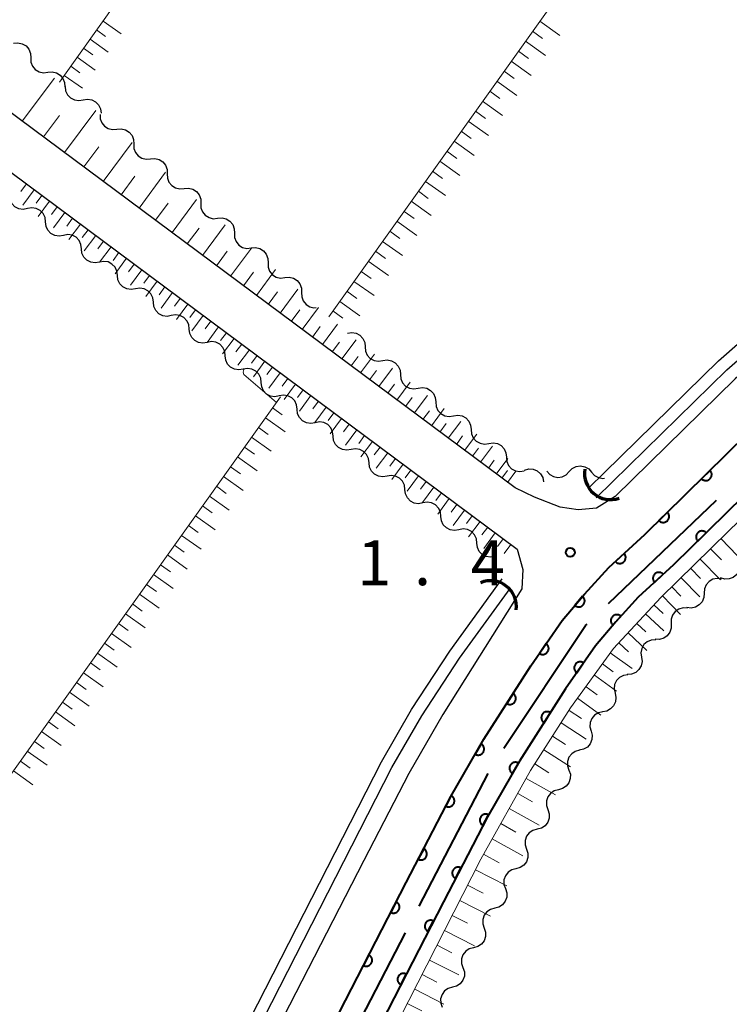
# Model space of a CAD drawing. Units: metres. Extents: x -70000 to -69185, y 40500 to 41412.
# Drawn here: x -69907 to -69847, y 40586 to 40668 of the extents above; entities that cross this region are included whole.
import ezdxf

# ---------------------------------------------------------------- set-up
doc = ezdxf.new("R2010")
doc.units = ezdxf.units.M
for name, color, linetype, lineweight in [('110600_大字・町・丁目界', 7, 'Continuous', 40), ('210100_道路縁(街区線)', 7, 'Continuous', 30), ('421900_坑口', 7, 'Continuous', 30), ('510100_河川', 7, 'Continuous', 30), ('510200_細流', 7, 'Continuous', 30), ('610111_人工斜面(上)', 7, 'Continuous', 30), ('610199_人工斜面(ヒゲ)', 7, 'Continuous', 30), ('611100_コンクリート被覆(直落)', 7, 'Continuous', 30), ('710200_等高線(主曲線)', 7, 'Continuous', 13), ('731200_図化機測定による標高点', 7, 'Continuous', 40)]:
    doc.layers.add(name, color=color, linetype=linetype, lineweight=lineweight)
doc.styles.add('Style-WORKING', font='MS Gothic.ttf')

msp = doc.modelspace()

# ---------------------------------------------------------------- linework, layer by layer
at = {"layer": '110600_大字・町・丁目界', "linetype": 'Continuous', "lineweight": 40}
for p, q in [((-69857.519, 40619.057), (-69848.484, 40627.695)), ((-69873.368, 40593.74), (-69867.611, 40604.836)), ((-69880.276, 40580.425), (-69874.519, 40591.521))]:
    msp.add_line(p, q, dxfattribs=at)
at = {"layer": '110600_大字・町・丁目界', "linetype": 'Continuous', "lineweight": 40, "flags": 128}
msp.add_lwpolyline([(-69866.3, 40606.96), (-69859.44, 40617.22), (-69859.326, 40617.329)], dxfattribs=at)
at = {"layer": '210100_道路縁(街区線)', "linetype": 'Continuous', "lineweight": 30, "flags": 128}
for points in [[(-69869.72, 40761.84), (-69845.23, 40744.67), (-69843.47, 40743.42), (-69820.89, 40727.44), (-69819.04, 40726.12), (-69795.55, 40709.48), (-69788.99, 40704.82), (-69788.23, 40703.82), (-69787.74, 40702.52), (-69787.83, 40700.99), (-69790.42, 40690.17), (-69791.12, 40688.63), (-69792.85, 40686.32), (-69794.63, 40684.43), (-69805.27, 40674.4), (-69846.93, 40637.86), (-69856.97, 40628), (-69858.54, 40627.04), (-69860.06, 40626.89), (-69861.58, 40627.13), (-69863.72, 40627.95), (-69865.35, 40628.72)], [(-69904.03, 40538.05), (-69903.47, 40539.31), (-69874.46, 40595.73), (-69870.73, 40602.91), (-69867.96, 40607.7), (-69864.03, 40613.85), (-69861.41, 40617.65), (-69859.54, 40619.84), (-69857.51, 40622.06), (-69854.49, 40624.83), (-69844.21, 40634.93), (-69802.58, 40671.44), (-69791.8, 40681.6), (-69789.79, 40683.74), (-69787.66, 40686.58), (-69786.62, 40688.86), (-69783.94, 40700.05), (-69782.13, 40708.59), (-69775.82, 40746.18)], [(-69865.35, 40628.72), (-69921.91, 40670.8), (-69926.91, 40674.49), (-69933.03, 40678.55), (-69934.42, 40679.93), (-69934.75, 40681.71), (-69934.25, 40683.2), (-69928.57, 40692.2), (-69913, 40714.42)], [(-70000, 40590.25), (-69991.54, 40602.43), (-69960.63, 40646.48), (-69944.08, 40670.08), (-69940.64, 40673.86), (-69938.79, 40674.64), (-69937.45, 40674.65), (-69933.55, 40673.58), (-69929.96, 40671.64), (-69929.12, 40671.15), (-69924.3, 40667.58), (-69865.17, 40623.6)], [(-69865.17, 40623.6), (-69864.7, 40621.89), (-69864.79, 40620.28), (-69871.38, 40609.77), (-69874.24, 40604.83), (-69878.01, 40597.56), (-69907.05, 40541.09), (-69912.27, 40530.26), (-69917.73, 40532.91), (-69920.05, 40534.2), (-69923.33, 40536.3), (-69936.31, 40545.6), (-69942.63, 40550.17), (-69943.54, 40550.84), (-69945.21, 40552.06), (-69962.94, 40565.01), (-69968.49, 40569.07), (-69970.14, 40570.27), (-69978.04, 40576.05), (-69992.9, 40586.48)]]:
    msp.add_lwpolyline(points, dxfattribs=at)
at = {"layer": '421900_坑口', "linetype": 'Continuous', "lineweight": 70}
for centre, start, end in [((-69857.372, 40629.907), 169.82685, 289.8283), ((-69867.395, 40618.798), 352.76261, 112.76407)]:
    msp.add_arc(centre, 2.165, start, end, dxfattribs=at)
at = {"layer": '510100_河川', "linetype": 'Continuous', "lineweight": 30, "flags": 128}
for points in [[(-69859.18, 40628.72), (-69857.85, 40630.02), (-69848.31, 40639.35), (-69806.64, 40675.9), (-69796.07, 40685.86), (-69794.41, 40687.63), (-69792.88, 40689.67), (-69792.36, 40690.83), (-69789.85, 40701.28)], [(-69858.57, 40627.9), (-69847.62, 40638.6), (-69805.95, 40675.14), (-69795.35, 40685.14), (-69793.63, 40686.97), (-69791.99, 40689.14), (-69791.38, 40690.49), (-69788.83, 40701.13)], [(-69914.07, 40532.43), (-69876.54, 40605.81), (-69874.01, 40610.2), (-69870.82, 40615.07), (-69866.43, 40621.11)], [(-69913.18, 40531.97), (-69875.66, 40605.33), (-69873.14, 40609.67), (-69869.99, 40614.5), (-69865.76, 40620.3)]]:
    msp.add_lwpolyline(points, dxfattribs=at)
at = {"layer": '510200_細流', "linetype": 'Continuous', "lineweight": 30, "flags": 128}
for points in [[(-69907.315, 40665.921), (-69906.951, 40665.962), (-69906.592, 40665.883), (-69906.277, 40665.693), (-69906.041, 40665.412), (-69905.906, 40665.071), (-69905.888, 40664.705)], [(-69905.888, 40664.705), (-69905.871, 40664.338), (-69905.736, 40663.997), (-69905.5, 40663.716), (-69905.185, 40663.526), (-69904.826, 40663.447), (-69904.462, 40663.488)], [(-69904.462, 40663.488), (-69904.097, 40663.529), (-69903.739, 40663.45), (-69903.423, 40663.26), (-69903.187, 40662.98), (-69903.052, 40662.639), (-69903.035, 40662.272)], [(-69903.009, 40662.304), (-69902.967, 40661.939), (-69902.809, 40661.608), (-69902.553, 40661.345), (-69902.226, 40661.177), (-69901.863, 40661.123), (-69901.502, 40661.189)], [(-69901.503, 40661.187), (-69901.142, 40661.251), (-69900.779, 40661.195), (-69900.453, 40661.026), (-69900.199, 40660.761), (-69900.042, 40660.429), (-69900.001, 40660.064)], [(-69900.076, 40659.972), (-69900.066, 40659.605), (-69899.937, 40659.262), (-69899.705, 40658.977), (-69899.393, 40658.782), (-69899.037, 40658.696), (-69898.671, 40658.731)], [(-69898.671, 40658.731), (-69898.306, 40658.765), (-69897.949, 40658.68), (-69897.637, 40658.484), (-69897.406, 40658.2), (-69897.277, 40657.856), (-69897.266, 40657.489)], [(-69897.266, 40657.489), (-69897.256, 40657.122), (-69897.127, 40656.779), (-69896.895, 40656.494), (-69896.583, 40656.299), (-69896.227, 40656.213), (-69895.861, 40656.247)], [(-69895.861, 40656.247), (-69895.496, 40656.282), (-69895.139, 40656.196), (-69894.827, 40656.001), (-69894.596, 40655.716), (-69894.467, 40655.373), (-69894.456, 40655.006)], [(-69894.456, 40655.006), (-69894.446, 40654.639), (-69894.317, 40654.295), (-69894.085, 40654.011), (-69893.773, 40653.815), (-69893.417, 40653.73), (-69893.051, 40653.764)], [(-69893.051, 40653.764), (-69892.686, 40653.799), (-69892.329, 40653.713), (-69892.017, 40653.518), (-69891.786, 40653.233), (-69891.657, 40652.89), (-69891.646, 40652.523)], [(-69906.152, 40652.09), (-69906.513, 40652.025), (-69906.876, 40652.08), (-69907.203, 40652.249), (-69907.458, 40652.513), (-69907.615, 40652.845), (-69907.656, 40653.209)], [(-69904.648, 40650.971), (-69904.689, 40651.336), (-69904.846, 40651.667), (-69905.101, 40651.931), (-69905.428, 40652.1), (-69905.791, 40652.155), (-69906.152, 40652.09)], [(-69891.646, 40652.523), (-69891.636, 40652.156), (-69891.507, 40651.812), (-69891.275, 40651.528), (-69890.963, 40651.332), (-69890.607, 40651.246), (-69890.241, 40651.281)], [(-69890.241, 40651.281), (-69889.876, 40651.316), (-69889.519, 40651.23), (-69889.207, 40651.035), (-69888.976, 40650.75), (-69888.847, 40650.406), (-69888.836, 40650.039)], [(-69903.143, 40649.852), (-69903.505, 40649.786), (-69903.867, 40649.842), (-69904.194, 40650.01), (-69904.449, 40650.275), (-69904.606, 40650.606), (-69904.648, 40650.971)], [(-69901.639, 40648.732), (-69901.68, 40649.097), (-69901.838, 40649.429), (-69902.092, 40649.693), (-69902.419, 40649.861), (-69902.782, 40649.917), (-69903.143, 40649.852)], [(-69888.836, 40650.039), (-69888.826, 40649.672), (-69888.697, 40649.329), (-69888.465, 40649.044), (-69888.153, 40648.849), (-69887.797, 40648.763), (-69887.431, 40648.798)], [(-69887.431, 40648.798), (-69887.066, 40648.832), (-69886.709, 40648.747), (-69886.397, 40648.551), (-69886.166, 40648.267), (-69886.037, 40647.923), (-69886.026, 40647.556)], [(-69900.135, 40647.613), (-69900.496, 40647.548), (-69900.859, 40647.603), (-69901.186, 40647.772), (-69901.44, 40648.036), (-69901.598, 40648.368), (-69901.639, 40648.732)], [(-69898.63, 40646.494), (-69898.672, 40646.859), (-69898.829, 40647.19), (-69899.084, 40647.454), (-69899.411, 40647.623), (-69899.773, 40647.678), (-69900.135, 40647.613)], [(-69886.026, 40647.556), (-69886.016, 40647.189), (-69885.887, 40646.846), (-69885.655, 40646.561), (-69885.343, 40646.366), (-69884.987, 40646.28), (-69884.621, 40646.315)], [(-69897.126, 40645.375), (-69897.487, 40645.31), (-69897.85, 40645.365), (-69898.177, 40645.533), (-69898.432, 40645.798), (-69898.589, 40646.129), (-69898.63, 40646.494)], [(-69884.621, 40646.315), (-69884.256, 40646.349), (-69883.899, 40646.264), (-69883.587, 40646.068), (-69883.356, 40645.784), (-69883.227, 40645.44), (-69883.216, 40645.073)], [(-69895.622, 40644.255), (-69895.663, 40644.62), (-69895.82, 40644.952), (-69896.075, 40645.216), (-69896.402, 40645.384), (-69896.765, 40645.44), (-69897.126, 40645.375)], [(-69883.216, 40645.073), (-69883.206, 40644.706), (-69883.077, 40644.363), (-69882.845, 40644.078), (-69882.533, 40643.882), (-69882.177, 40643.797), (-69881.984, 40643.815)], [(-69894.118, 40643.136), (-69894.479, 40643.071), (-69894.841, 40643.126), (-69895.169, 40643.295), (-69895.423, 40643.559), (-69895.58, 40643.891), (-69895.622, 40644.255)], [(-69892.613, 40642.017), (-69892.655, 40642.382), (-69892.812, 40642.713), (-69893.066, 40642.977), (-69893.394, 40643.146), (-69893.756, 40643.201), (-69894.118, 40643.136)], [(-69891.109, 40640.898), (-69891.47, 40640.833), (-69891.833, 40640.888), (-69892.16, 40641.057), (-69892.415, 40641.321), (-69892.572, 40641.652), (-69892.613, 40642.017)], [(-69879.38, 40641.68), (-69879.017, 40641.737), (-69878.656, 40641.673), (-69878.333, 40641.497), (-69878.084, 40641.227), (-69877.935, 40640.892), (-69877.902, 40640.527)], [(-69889.605, 40639.779), (-69889.646, 40640.143), (-69889.803, 40640.475), (-69890.058, 40640.739), (-69890.385, 40640.908), (-69890.748, 40640.963), (-69891.109, 40640.898)], [(-69888.1, 40638.659), (-69888.462, 40638.594), (-69888.824, 40638.65), (-69889.151, 40638.818), (-69889.406, 40639.082), (-69889.563, 40639.414), (-69889.605, 40639.779)], [(-69877.902, 40640.527), (-69877.869, 40640.161), (-69877.719, 40639.826), (-69877.47, 40639.556), (-69877.147, 40639.38), (-69876.786, 40639.317), (-69876.423, 40639.374)], [(-69876.423, 40639.374), (-69876.06, 40639.43), (-69875.699, 40639.367), (-69875.376, 40639.191), (-69875.128, 40638.921), (-69874.978, 40638.586), (-69874.945, 40638.22)], [(-69886.596, 40637.54), (-69886.637, 40637.905), (-69886.795, 40638.236), (-69887.049, 40638.501), (-69887.376, 40638.669), (-69887.739, 40638.724), (-69888.1, 40638.659)], [(-69874.945, 40638.22), (-69874.912, 40637.855), (-69874.762, 40637.52), (-69874.514, 40637.25), (-69874.19, 40637.074), (-69873.829, 40637.01), (-69873.466, 40637.067)], [(-69885.092, 40636.421), (-69885.453, 40636.356), (-69885.816, 40636.411), (-69886.143, 40636.58), (-69886.397, 40636.844), (-69886.555, 40637.175), (-69886.596, 40637.54)], [(-69883.587, 40635.302), (-69883.629, 40635.666), (-69883.786, 40635.998), (-69884.041, 40636.262), (-69884.368, 40636.431), (-69884.73, 40636.486), (-69885.092, 40636.421)], [(-69873.466, 40637.067), (-69873.104, 40637.124), (-69872.742, 40637.06), (-69872.419, 40636.884), (-69872.171, 40636.614), (-69872.021, 40636.28), (-69871.988, 40635.914)], [(-69871.988, 40635.914), (-69871.955, 40635.548), (-69871.805, 40635.213), (-69871.557, 40634.943), (-69871.234, 40634.767), (-69870.872, 40634.704), (-69870.51, 40634.761)], [(-69882.083, 40634.182), (-69882.444, 40634.117), (-69882.807, 40634.173), (-69883.134, 40634.341), (-69883.389, 40634.605), (-69883.546, 40634.937), (-69883.587, 40635.302)], [(-69870.51, 40634.761), (-69870.147, 40634.818), (-69869.786, 40634.754), (-69869.462, 40634.578), (-69869.214, 40634.308), (-69869.064, 40633.973), (-69869.031, 40633.607)], [(-69880.579, 40633.063), (-69880.62, 40633.428), (-69880.777, 40633.759), (-69881.032, 40634.024), (-69881.359, 40634.192), (-69881.722, 40634.248), (-69882.083, 40634.182)], [(-69869.031, 40633.607), (-69868.998, 40633.242), (-69868.848, 40632.907), (-69868.6, 40632.637), (-69868.277, 40632.461), (-69867.916, 40632.397), (-69867.553, 40632.454)], [(-69879.074, 40631.944), (-69879.436, 40631.879), (-69879.798, 40631.934), (-69880.125, 40632.103), (-69880.38, 40632.367), (-69880.537, 40632.698), (-69880.579, 40633.063)], [(-69867.553, 40632.454), (-69867.19, 40632.511), (-69866.829, 40632.447), (-69866.506, 40632.271), (-69866.257, 40632.001), (-69866.107, 40631.667), (-69866.074, 40631.301)], [(-69877.57, 40630.825), (-69877.612, 40631.189), (-69877.769, 40631.521), (-69878.023, 40631.785), (-69878.35, 40631.954), (-69878.713, 40632.009), (-69879.074, 40631.944)], [(-69876.066, 40629.705), (-69876.427, 40629.64), (-69876.79, 40629.696), (-69877.117, 40629.864), (-69877.371, 40630.128), (-69877.529, 40630.46), (-69877.57, 40630.825)], [(-69866.074, 40631.301), (-69866.041, 40630.935), (-69865.892, 40630.6), (-69865.643, 40630.33), (-69865.32, 40630.154), (-69864.959, 40630.091), (-69864.596, 40630.148)], [(-69864.547, 40630.218), (-69864.192, 40630.313), (-69863.826, 40630.287), (-69863.486, 40630.146), (-69863.211, 40629.904), (-69863.027, 40629.586), (-69862.956, 40629.226)], [(-69862.686, 40630.13), (-69862.441, 40629.856), (-69862.121, 40629.677), (-69861.761, 40629.608), (-69861.396, 40629.66), (-69861.069, 40629.825), (-69860.812, 40630.087)], [(-69860.812, 40630.087), (-69860.555, 40630.349), (-69860.227, 40630.514), (-69859.862, 40630.566), (-69859.502, 40630.498), (-69859.182, 40630.318), (-69858.937, 40630.045)], [(-69858.937, 40630.045), (-69858.692, 40629.771), (-69858.372, 40629.592), (-69858.012, 40629.524), (-69857.861, 40629.545)], [(-69874.562, 40628.586), (-69874.603, 40628.951), (-69874.76, 40629.282), (-69875.015, 40629.547), (-69875.342, 40629.715), (-69875.704, 40629.771), (-69876.066, 40629.705)], [(-69873.057, 40627.467), (-69873.419, 40627.402), (-69873.781, 40627.457), (-69874.108, 40627.626), (-69874.363, 40627.89), (-69874.52, 40628.221), (-69874.562, 40628.586)], [(-69871.553, 40626.348), (-69871.594, 40626.713), (-69871.752, 40627.044), (-69872.006, 40627.308), (-69872.333, 40627.477), (-69872.696, 40627.532), (-69873.057, 40627.467)], [(-69870.049, 40625.228), (-69870.41, 40625.163), (-69870.773, 40625.219), (-69871.1, 40625.387), (-69871.354, 40625.651), (-69871.512, 40625.983), (-69871.553, 40626.348)], [(-69868.544, 40624.109), (-69868.586, 40624.474), (-69868.743, 40624.805), (-69868.998, 40625.07), (-69869.325, 40625.238), (-69869.687, 40625.294), (-69870.049, 40625.228)], [(-69867.04, 40622.99), (-69867.401, 40622.925), (-69867.764, 40622.98), (-69868.091, 40623.149), (-69868.346, 40623.413), (-69868.503, 40623.744), (-69868.544, 40624.109)], [(-69846.517, 40622.145), (-69846.601, 40621.787), (-69846.796, 40621.477), (-69847.08, 40621.243), (-69847.424, 40621.115), (-69847.79, 40621.102), (-69848.142, 40621.209)], [(-69848.07, 40621.106), (-69848.435, 40621.153), (-69848.794, 40621.081), (-69849.112, 40620.898), (-69849.355, 40620.621), (-69849.496, 40620.283), (-69849.52, 40619.916)], [(-69849.52, 40619.916), (-69849.544, 40619.55), (-69849.685, 40619.211), (-69849.928, 40618.935), (-69850.246, 40618.751), (-69850.605, 40618.679), (-69850.97, 40618.727)], [(-69850.92, 40618.671), (-69851.287, 40618.691), (-69851.64, 40618.591), (-69851.943, 40618.385), (-69852.164, 40618.09), (-69852.279, 40617.742), (-69852.275, 40617.375)], [(-69852.275, 40617.375), (-69852.271, 40617.008), (-69852.386, 40616.659), (-69852.607, 40616.365), (-69852.91, 40616.158), (-69853.263, 40616.059), (-69853.63, 40616.079)], [(-69853.577, 40616.03), (-69853.944, 40616.006), (-69854.282, 40615.865), (-69854.558, 40615.623), (-69854.742, 40615.304), (-69854.814, 40614.944), (-69854.766, 40614.58)], [(-69854.766, 40614.58), (-69854.718, 40614.216), (-69854.791, 40613.857), (-69854.975, 40613.538), (-69855.251, 40613.296), (-69855.589, 40613.155), (-69855.956, 40613.131)], [(-69855.919, 40613.103), (-69856.282, 40613.048), (-69856.607, 40612.878), (-69856.862, 40612.613), (-69857.017, 40612.28), (-69857.059, 40611.916), (-69856.98, 40611.557)], [(-69856.98, 40611.557), (-69856.9, 40611.198), (-69856.942, 40610.834), (-69857.098, 40610.501), (-69857.352, 40610.236), (-69857.677, 40610.066), (-69858.04, 40610.011)], [(-69858.011, 40609.992), (-69858.371, 40609.918), (-69858.687, 40609.732), (-69858.927, 40609.454), (-69859.066, 40609.113), (-69859.088, 40608.747), (-69858.991, 40608.393)], [(-69858.991, 40608.393), (-69858.893, 40608.039), (-69858.915, 40607.673), (-69859.054, 40607.332), (-69859.294, 40607.055), (-69859.61, 40606.868), (-69859.97, 40606.794)], [(-69859.951, 40606.783), (-69860.306, 40606.689), (-69860.61, 40606.485), (-69860.835, 40606.194), (-69860.954, 40605.846), (-69860.955, 40605.479), (-69860.838, 40605.131)], [(-69860.838, 40605.131), (-69860.721, 40604.784), (-69860.722, 40604.417), (-69860.841, 40604.069), (-69861.065, 40603.778), (-69861.37, 40603.574), (-69861.725, 40603.48)], [(-69861.725, 40603.48), (-69862.08, 40603.385), (-69862.385, 40603.181), (-69862.609, 40602.891), (-69862.728, 40602.542), (-69862.729, 40602.176), (-69862.612, 40601.828)], [(-69862.612, 40601.828), (-69862.495, 40601.48), (-69862.497, 40601.113), (-69862.615, 40600.765), (-69862.84, 40600.474), (-69863.144, 40600.27), (-69863.499, 40600.176)], [(-69863.499, 40600.176), (-69863.854, 40600.081), (-69864.159, 40599.877), (-69864.383, 40599.587), (-69864.502, 40599.239), (-69864.504, 40598.872), (-69864.386, 40598.524)], [(-69864.386, 40598.524), (-69864.269, 40598.176), (-69864.271, 40597.809), (-69864.39, 40597.461), (-69864.614, 40597.17), (-69864.919, 40596.966), (-69865.273, 40596.872)], [(-69865.273, 40596.872), (-69865.628, 40596.778), (-69865.933, 40596.574), (-69866.157, 40596.283), (-69866.276, 40595.935), (-69866.278, 40595.568), (-69866.161, 40595.22)], [(-69866.161, 40595.22), (-69866.043, 40594.872), (-69866.045, 40594.505), (-69866.164, 40594.157), (-69866.388, 40593.867), (-69866.693, 40593.663), (-69867.048, 40593.568)], [(-69867.048, 40593.568), (-69867.402, 40593.474), (-69867.707, 40593.27), (-69867.931, 40592.979), (-69868.05, 40592.631), (-69868.052, 40592.264), (-69867.935, 40591.916)], [(-69867.935, 40591.916), (-69867.817, 40591.569), (-69867.819, 40591.202), (-69867.938, 40590.854), (-69868.162, 40590.563), (-69868.467, 40590.359), (-69868.822, 40590.265)], [(-69868.822, 40590.265), (-69869.177, 40590.17), (-69869.481, 40589.966), (-69869.706, 40589.676), (-69869.825, 40589.327), (-69869.826, 40588.961), (-69869.709, 40588.613)], [(-69869.709, 40588.613), (-69869.592, 40588.265), (-69869.593, 40587.898), (-69869.712, 40587.55), (-69869.936, 40587.259), (-69870.241, 40587.055), (-69870.596, 40586.961)], [(-69870.586, 40586.955), (-69870.939, 40586.857), (-69871.242, 40586.649), (-69871.462, 40586.356), (-69871.577, 40586.006), (-69871.574, 40585.639), (-69871.452, 40585.293)]]:
    msp.add_lwpolyline(points, dxfattribs=at)
at = {"layer": '610111_人工斜面(上)', "linetype": 'Continuous', "lineweight": 13, "flags": 128}
for points in [[(-69865.35, 40628.72), (-69921.91, 40670.8), (-69926.91, 40674.49), (-69933.03, 40678.55), (-69934.42, 40679.93), (-69934.75, 40681.71), (-69934.25, 40683.2), (-69928.57, 40692.2), (-69913, 40714.42), (-69909.78, 40719.02), (-69905.28, 40722.47), (-69903.51, 40724.66), (-69894.45, 40735.69), (-69886.02, 40746.46), (-69871.63, 40763.04)], [(-69903.49, 40662.66), (-69848.02, 40740.47), (-69847.76, 40741.95), (-69848.39, 40744.04), (-69849.58, 40745.49), (-69871.09, 40760.52)], [(-69880.93, 40643.05), (-69820.71, 40727.32)], [(-70000, 40590.25), (-69991.54, 40602.43), (-69960.63, 40646.48), (-69944.08, 40670.08), (-69940.64, 40673.86), (-69938.79, 40674.64), (-69937.45, 40674.65), (-69933.55, 40673.58), (-69929.96, 40671.64), (-69929.12, 40671.15), (-69924.3, 40667.58), (-69865.17, 40623.6)], [(-69893.28, 40531.69), (-69898.02, 40534.33), (-69899.37, 40535.08), (-69899.77, 40535.42), (-69899.86, 40535.62), (-69899.15, 40536.98), (-69868.21, 40597.67), (-69864.06, 40605.08), (-69860.7, 40610.32), (-69857.11, 40615.29), (-69853.16, 40619.56), (-69847.5, 40625.07), (-69840.39, 40631.96), (-69833.36, 40638.18)], [(-69945.21, 40552.06), (-69884.99, 40636.34)]]:
    msp.add_lwpolyline(points, dxfattribs=at)
at = {"layer": '610199_人工斜面(ヒゲ)', "linetype": 'Continuous', "lineweight": 13, "flags": 128}
for points in [[(-69899.83, 40667.78), (-69898.31, 40666.7)], [(-69863.28, 40667.76), (-69861.6, 40666.56)], [(-69900.38, 40667.03), (-69899.62, 40666.48)], [(-69863.88, 40666.92), (-69863.04, 40666.33)], [(-69900.92, 40666.27), (-69899.4, 40665.18)], [(-69864.47, 40666.09), (-69862.8, 40664.89)], [(-69901.46, 40665.51), (-69900.7, 40664.96)], [(-69902, 40664.75), (-69900.48, 40663.66)], [(-69865.07, 40665.25), (-69864.23, 40664.65)], [(-69902.54, 40663.99), (-69901.78, 40663.45)], [(-69865.67, 40664.41), (-69863.99, 40663.22)], [(-69906.59, 40659.4), (-69903.9, 40663.01)], [(-69903.08, 40663.23), (-69901.56, 40662.15)], [(-69866.27, 40663.58), (-69865.43, 40662.98)], [(-69866.87, 40662.74), (-69865.19, 40661.54)], [(-69867.46, 40661.9), (-69866.63, 40661.31)], [(-69868.06, 40661.07), (-69866.39, 40659.87)], [(-69904.83, 40658.09), (-69903.49, 40659.88)], [(-69903.07, 40656.78), (-69900.45, 40660.3)], [(-69868.66, 40660.23), (-69867.82, 40659.63)], [(-69869.26, 40659.39), (-69867.58, 40658.2)], [(-69869.85, 40658.56), (-69869.02, 40657.96)], [(-69901.44, 40655.57), (-69900.18, 40657.26)], [(-69899.82, 40654.36), (-69897.4, 40657.61)], [(-69870.45, 40657.72), (-69868.78, 40656.53)], [(-69871.05, 40656.88), (-69870.21, 40656.29)], [(-69871.65, 40656.05), (-69869.97, 40654.85)], [(-69898.32, 40653.25), (-69897.16, 40654.81)], [(-69896.82, 40652.13), (-69894.6, 40655.13)], [(-69872.25, 40655.21), (-69871.41, 40654.61)], [(-69906.24, 40654.15), (-69906.72, 40653.51)], [(-69872.84, 40654.37), (-69871.17, 40653.18)], [(-69905.59, 40653.67), (-69906.55, 40652.38)], [(-69904.95, 40653.19), (-69905.43, 40652.55)], [(-69873.44, 40653.54), (-69872.61, 40652.94)], [(-69904.31, 40652.71), (-69905.26, 40651.43)], [(-69903.66, 40652.23), (-69904.14, 40651.59)], [(-69895.44, 40651.11), (-69894.37, 40652.55)], [(-69894.06, 40650.08), (-69892.01, 40652.84)], [(-69874.04, 40652.7), (-69872.37, 40651.5)], [(-69903.02, 40651.76), (-69903.98, 40650.47)], [(-69902.38, 40651.28), (-69902.86, 40650.63)], [(-69874.64, 40651.86), (-69873.8, 40651.27)], [(-69901.73, 40650.8), (-69902.69, 40649.51)], [(-69892.79, 40649.13), (-69891.8, 40650.46)], [(-69891.52, 40648.18), (-69889.62, 40650.73)], [(-69875.24, 40651.03), (-69873.56, 40649.83)], [(-69901.09, 40650.32), (-69901.57, 40649.68)], [(-69900.45, 40649.84), (-69901.4, 40648.55)], [(-69875.83, 40650.19), (-69875, 40649.59)], [(-69899.8, 40649.36), (-69900.28, 40648.72)], [(-69899.16, 40648.88), (-69900.12, 40647.6)], [(-69889.17, 40646.44), (-69887.42, 40648.79)], [(-69876.43, 40649.35), (-69874.76, 40648.16)], [(-69898.52, 40648.41), (-69898.99, 40647.76)], [(-69890.34, 40647.31), (-69889.43, 40648.54)], [(-69877.03, 40648.52), (-69876.19, 40647.92)], [(-69897.87, 40647.93), (-69898.83, 40646.64)], [(-69897.23, 40647.45), (-69897.71, 40646.81)], [(-69877.63, 40647.68), (-69875.95, 40646.48)], [(-69896.59, 40646.97), (-69897.54, 40645.68)], [(-69895.94, 40646.49), (-69896.42, 40645.85)], [(-69888.08, 40645.63), (-69887.24, 40646.76)], [(-69887, 40644.83), (-69885.39, 40646.99)], [(-69878.23, 40646.84), (-69877.39, 40646.24)], [(-69895.3, 40646.01), (-69896.26, 40644.73)], [(-69894.66, 40645.54), (-69895.14, 40644.89)], [(-69878.83, 40646), (-69877.15, 40644.81)], [(-69894.01, 40645.06), (-69894.97, 40643.77)], [(-69886, 40644.08), (-69885.23, 40645.12)], [(-69885, 40643.34), (-69883.52, 40645.34)], [(-69879.42, 40645.17), (-69878.59, 40644.57)], [(-69893.37, 40644.58), (-69893.85, 40643.94)], [(-69892.73, 40644.1), (-69893.68, 40642.81)], [(-69880.02, 40644.33), (-69878.35, 40643.13)], [(-69892.09, 40643.62), (-69892.56, 40642.98)], [(-69891.44, 40643.14), (-69892.4, 40641.86)], [(-69884.08, 40642.65), (-69883.37, 40643.61)], [(-69883.16, 40641.97), (-69881.79, 40643.81)], [(-69880.6, 40643.53), (-69879.76, 40642.93)], [(-69890.8, 40642.67), (-69891.28, 40642.02)], [(-69882.31, 40641.34), (-69881.65, 40642.22)], [(-69881.46, 40640.71), (-69880.2, 40642.41)], [(-69890.16, 40642.19), (-69891.11, 40640.9)], [(-69889.51, 40641.71), (-69889.99, 40641.07)], [(-69888.87, 40641.23), (-69889.83, 40639.94)], [(-69888.23, 40640.75), (-69888.71, 40640.11)], [(-69880.66, 40640.11), (-69880.05, 40640.92)], [(-69879.85, 40639.51), (-69878.66, 40641.12)], [(-69887.58, 40640.27), (-69888.54, 40638.99)], [(-69886.94, 40639.8), (-69887.42, 40639.15)], [(-69878.28, 40638.34), (-69877.11, 40639.91)], [(-69886.3, 40639.32), (-69887.25, 40638.03)], [(-69879.07, 40638.93), (-69878.48, 40639.72)], [(-69885.65, 40638.84), (-69886.13, 40638.2)], [(-69885.01, 40638.36), (-69885.97, 40637.07)], [(-69877.52, 40637.77), (-69876.94, 40638.55)], [(-69876.75, 40637.2), (-69875.61, 40638.74)], [(-69884.37, 40637.88), (-69884.85, 40637.24)], [(-69883.73, 40637.4), (-69884.68, 40636.12)], [(-69876, 40636.64), (-69875.43, 40637.4)], [(-69875.25, 40636.08), (-69874.13, 40637.58)], [(-69883.08, 40636.93), (-69883.56, 40636.28)], [(-69882.44, 40636.45), (-69883.4, 40635.16)], [(-69873.78, 40634.99), (-69872.69, 40636.46)], [(-69881.8, 40635.97), (-69882.27, 40635.33)], [(-69874.51, 40635.54), (-69873.96, 40636.28)], [(-69885.65, 40635.42), (-69884.83, 40634.83)], [(-69881.15, 40635.49), (-69882.11, 40634.2)], [(-69880.51, 40635.01), (-69880.99, 40634.37)], [(-69873.06, 40634.46), (-69872.52, 40635.18)], [(-69872.35, 40633.93), (-69871.28, 40635.36)], [(-69886.23, 40634.6), (-69884.59, 40633.43)], [(-69879.87, 40634.53), (-69880.82, 40633.25)], [(-69879.22, 40634.05), (-69879.7, 40633.41)], [(-69871.65, 40633.4), (-69871.12, 40634.11)], [(-69870.95, 40632.88), (-69869.9, 40634.29)], [(-69886.82, 40633.78), (-69886, 40633.19)], [(-69878.58, 40633.58), (-69879.54, 40632.29)], [(-69869.57, 40631.86), (-69868.56, 40633.23)], [(-69887.41, 40632.96), (-69885.76, 40631.79)], [(-69877.94, 40633.1), (-69878.41, 40632.45)], [(-69877.29, 40632.62), (-69878.25, 40631.33)], [(-69870.26, 40632.37), (-69869.74, 40633.07)], [(-69887.99, 40632.14), (-69887.17, 40631.55)], [(-69876.65, 40632.14), (-69877.13, 40631.5)], [(-69876, 40631.66), (-69876.96, 40630.37)], [(-69868.91, 40631.37), (-69868.4, 40632.04)], [(-69868.24, 40630.87), (-69867.24, 40632.21)], [(-69888.58, 40631.32), (-69886.94, 40630.15)], [(-69875.36, 40631.18), (-69875.84, 40630.54)], [(-69874.72, 40630.7), (-69875.67, 40629.42)], [(-69867.58, 40630.38), (-69867.09, 40631.04)], [(-69866.93, 40629.89), (-69865.95, 40631.2)], [(-69889.16, 40630.5), (-69888.34, 40629.91)], [(-69874.07, 40630.22), (-69874.55, 40629.58)], [(-69866.45, 40629.54), (-69865.97, 40630.19)], [(-69865.98, 40629.19), (-69865.27, 40630.14)], [(-69889.75, 40629.68), (-69888.11, 40628.51)], [(-69873.43, 40629.75), (-69874.39, 40628.46)], [(-69872.79, 40629.27), (-69873.27, 40628.62)], [(-69890.34, 40628.86), (-69889.52, 40628.27)], [(-69872.14, 40628.79), (-69873.1, 40627.5)], [(-69871.5, 40628.31), (-69871.98, 40627.67)], [(-69890.92, 40628.04), (-69889.28, 40626.87)], [(-69870.86, 40627.83), (-69871.81, 40626.54)], [(-69891.51, 40627.22), (-69890.69, 40626.63)], [(-69870.21, 40627.35), (-69870.69, 40626.71)], [(-69869.57, 40626.87), (-69870.53, 40625.59)], [(-69892.09, 40626.4), (-69890.45, 40625.23)], [(-69868.93, 40626.4), (-69869.4, 40625.75)], [(-69868.28, 40625.92), (-69869.24, 40624.63)], [(-69892.68, 40625.58), (-69891.86, 40624.99)], [(-69867.64, 40625.44), (-69868.12, 40624.8)], [(-69867, 40624.96), (-69867.95, 40623.67)], [(-69893.27, 40624.76), (-69891.62, 40623.59)], [(-69866.35, 40624.48), (-69866.83, 40623.84)], [(-69848.11, 40624.48), (-69846.08, 40622.39)], [(-69893.85, 40623.94), (-69893.03, 40623.35)], [(-69865.71, 40624), (-69866.27, 40623.24)], [(-69848.98, 40623.63), (-69848.07, 40622.7)], [(-69894.44, 40623.12), (-69892.8, 40621.94)], [(-69849.85, 40622.78), (-69848.15, 40621.04)], [(-69895.02, 40622.3), (-69894.2, 40621.71)], [(-69850.65, 40622), (-69849.83, 40621.16)], [(-69895.61, 40621.48), (-69893.97, 40620.3)], [(-69851.45, 40621.22), (-69849.89, 40619.62)], [(-69896.2, 40620.66), (-69895.37, 40620.07)], [(-69852.23, 40620.46), (-69851.46, 40619.67)], [(-69896.78, 40619.84), (-69895.14, 40618.66)], [(-69853.01, 40619.7), (-69851.49, 40618.14)], [(-69897.37, 40619.02), (-69896.55, 40618.43)], [(-69853.72, 40618.95), (-69852.94, 40618.22)], [(-69897.95, 40618.2), (-69896.31, 40617.02)], [(-69854.43, 40618.19), (-69852.91, 40616.78)], [(-69898.54, 40617.38), (-69897.72, 40616.79)], [(-69855.16, 40617.4), (-69854.39, 40616.68)], [(-69899.13, 40616.56), (-69897.49, 40615.38)], [(-69855.89, 40616.6), (-69854.31, 40615.14)], [(-69899.71, 40615.73), (-69898.89, 40615.15)], [(-69856.66, 40615.78), (-69855.84, 40615.02)], [(-69900.3, 40614.91), (-69898.66, 40613.74)], [(-69857.38, 40614.93), (-69855.56, 40613.61)], [(-69900.89, 40614.09), (-69900.07, 40613.51)], [(-69858.04, 40614), (-69857.13, 40613.34)], [(-69901.47, 40613.27), (-69899.83, 40612.1)], [(-69858.71, 40613.07), (-69856.86, 40611.73)], [(-69902.06, 40612.45), (-69901.24, 40611.86)], [(-69859.41, 40612.1), (-69858.47, 40611.43)], [(-69902.65, 40611.63), (-69901, 40610.46)], [(-69860.11, 40611.13), (-69858.17, 40609.73)], [(-69903.23, 40610.81), (-69902.41, 40610.22)], [(-69860.83, 40610.11), (-69859.79, 40609.45)], [(-69903.82, 40609.99), (-69902.18, 40608.82)], [(-69904.41, 40609.17), (-69903.58, 40608.58)], [(-69861.5, 40609.07), (-69859.4, 40607.72)], [(-69904.99, 40608.35), (-69903.35, 40607.17)], [(-69862.22, 40607.95), (-69861.14, 40607.26)], [(-69905.58, 40607.53), (-69904.76, 40606.94)], [(-69862.93, 40606.83), (-69860.7, 40605.4)], [(-69906.17, 40606.71), (-69904.52, 40605.53)], [(-69906.75, 40605.88), (-69905.93, 40605.3)], [(-69863.7, 40605.64), (-69862.53, 40604.9)], [(-69907.34, 40605.06), (-69905.7, 40603.89)], [(-69864.42, 40604.43), (-69861.96, 40603.05)], [(-69865.12, 40603.18), (-69863.88, 40602.48)], [(-69865.83, 40601.92), (-69863.32, 40600.52)], [(-69866.54, 40600.65), (-69865.28, 40599.94)], [(-69867.26, 40599.37), (-69864.7, 40597.94)], [(-69867.98, 40598.09), (-69866.69, 40597.36)], [(-69868.66, 40596.79), (-69866.04, 40595.45)], [(-69869.32, 40595.5), (-69868.02, 40594.84)], [(-69869.97, 40594.22), (-69867.4, 40592.91)], [(-69870.61, 40592.96), (-69869.34, 40592.31)], [(-69871.25, 40591.7), (-69868.74, 40590.42)], [(-69871.88, 40590.47), (-69870.64, 40589.84)], [(-69872.51, 40589.24), (-69870.05, 40587.99)], [(-69873.13, 40588.02), (-69871.9, 40587.4)], [(-69873.75, 40586.8), (-69871.31, 40585.56)], [(-69874.37, 40585.6), (-69873.15, 40584.98)]]:
    msp.add_lwpolyline(points, dxfattribs=at)
at = {"layer": '611100_コンクリート被覆(直落)', "linetype": 'Continuous', "lineweight": 40, "flags": 128}
for points in [[(-69904.03, 40538.05), (-69903.47, 40539.31), (-69874.46, 40595.73), (-69870.73, 40602.91), (-69867.96, 40607.7), (-69864.03, 40613.85), (-69861.41, 40617.65), (-69859.54, 40619.84), (-69857.51, 40622.06), (-69854.49, 40624.83), (-69844.21, 40634.93), (-69802.58, 40671.44), (-69791.8, 40681.6), (-69789.79, 40683.74), (-69787.66, 40686.58), (-69786.62, 40688.86), (-69783.94, 40700.05), (-69782.13, 40708.59), (-69775.82, 40746.18), (-69773, 40764.04)], [(-69769.56, 40761.99), (-69772.36, 40745.67), (-69778.69, 40707.94), (-69780.52, 40699.28), (-69783.3, 40687.72), (-69784.63, 40684.78), (-69787.11, 40681.48), (-69789.33, 40679.12), (-69800.22, 40668.85), (-69841.83, 40632.36), (-69852.08, 40622.29), (-69855.04, 40619.58), (-69856.92, 40617.53), (-69858.62, 40615.52), (-69861.12, 40611.91), (-69864.97, 40605.88), (-69867.66, 40601.22), (-69871.35, 40594.12), (-69900.31, 40537.8), (-69900.88, 40536.53)]]:
    msp.add_lwpolyline(points, dxfattribs=at)
for points in [[(-69849.029, 40630.195), (-69849.742, 40629.494), (-69849.71, 40629.464), (-69849.676, 40629.438), (-69849.64, 40629.414), (-69849.601, 40629.393), (-69849.561, 40629.377), (-69849.519, 40629.363), (-69849.477, 40629.353), (-69849.434, 40629.347), (-69849.39, 40629.344), (-69849.346, 40629.347), (-69849.303, 40629.351), (-69849.261, 40629.361), (-69849.219, 40629.374), (-69849.178, 40629.39), (-69849.139, 40629.41), (-69849.103, 40629.433), (-69849.068, 40629.459), (-69849.035, 40629.488), (-69849.005, 40629.52), (-69848.979, 40629.555), (-69848.955, 40629.591), (-69848.934, 40629.629), (-69848.918, 40629.67), (-69848.904, 40629.711), (-69848.894, 40629.753), (-69848.888, 40629.797), (-69848.885, 40629.84), (-69848.888, 40629.884), (-69848.892, 40629.927), (-69848.902, 40629.97), (-69848.915, 40630.012), (-69848.931, 40630.052), (-69848.951, 40630.091), (-69848.974, 40630.128), (-69849, 40630.162)], [(-69852.596, 40626.691), (-69853.309, 40625.99), (-69853.277, 40625.96), (-69853.242, 40625.934), (-69853.207, 40625.91), (-69853.168, 40625.889), (-69853.128, 40625.873), (-69853.086, 40625.859), (-69853.044, 40625.849), (-69853.001, 40625.843), (-69852.957, 40625.84), (-69852.913, 40625.842), (-69852.87, 40625.847), (-69852.827, 40625.857), (-69852.785, 40625.87), (-69852.745, 40625.886), (-69852.706, 40625.906), (-69852.67, 40625.929), (-69852.635, 40625.955), (-69852.602, 40625.984), (-69852.572, 40626.016), (-69852.546, 40626.051), (-69852.522, 40626.087), (-69852.501, 40626.125), (-69852.484, 40626.165), (-69852.471, 40626.207), (-69852.46, 40626.249), (-69852.455, 40626.292), (-69852.452, 40626.336), (-69852.454, 40626.38), (-69852.459, 40626.423), (-69852.468, 40626.466), (-69852.481, 40626.508), (-69852.497, 40626.548), (-69852.517, 40626.587), (-69852.54, 40626.623), (-69852.566, 40626.658)], [(-69850.059, 40624.275), (-69849.346, 40624.976), (-69849.378, 40625.006), (-69849.413, 40625.033), (-69849.448, 40625.056), (-69849.487, 40625.077), (-69849.527, 40625.094), (-69849.569, 40625.107), (-69849.611, 40625.118), (-69849.654, 40625.123), (-69849.698, 40625.126), (-69849.742, 40625.124), (-69849.785, 40625.119), (-69849.828, 40625.11), (-69849.869, 40625.097), (-69849.91, 40625.081), (-69849.949, 40625.061), (-69849.985, 40625.038), (-69850.02, 40625.012), (-69850.053, 40624.982), (-69850.083, 40624.95), (-69850.109, 40624.916), (-69850.133, 40624.88), (-69850.154, 40624.841), (-69850.171, 40624.801), (-69850.184, 40624.759), (-69850.195, 40624.717), (-69850.2, 40624.674), (-69850.203, 40624.63), (-69850.201, 40624.586), (-69850.196, 40624.543), (-69850.187, 40624.501), (-69850.174, 40624.459), (-69850.158, 40624.418), (-69850.137, 40624.379), (-69850.114, 40624.343), (-69850.089, 40624.308)], [(-69856.218, 40623.245), (-69856.955, 40622.569), (-69856.924, 40622.538), (-69856.89, 40622.511), (-69856.855, 40622.486), (-69856.817, 40622.464), (-69856.777, 40622.446), (-69856.736, 40622.43), (-69856.694, 40622.419), (-69856.652, 40622.412), (-69856.608, 40622.407), (-69856.564, 40622.408), (-69856.521, 40622.411), (-69856.478, 40622.419), (-69856.436, 40622.431), (-69856.395, 40622.445), (-69856.355, 40622.464), (-69856.318, 40622.486), (-69856.282, 40622.511), (-69856.248, 40622.539), (-69856.217, 40622.57), (-69856.19, 40622.604), (-69856.165, 40622.639), (-69856.143, 40622.676), (-69856.125, 40622.716), (-69856.109, 40622.757), (-69856.098, 40622.799), (-69856.091, 40622.842), (-69856.086, 40622.886), (-69856.087, 40622.93), (-69856.09, 40622.973), (-69856.098, 40623.016), (-69856.11, 40623.058), (-69856.124, 40623.099), (-69856.143, 40623.139), (-69856.165, 40623.176), (-69856.19, 40623.211)], [(-69853.678, 40620.827), (-69852.941, 40621.502), (-69852.972, 40621.533), (-69853.006, 40621.561), (-69853.041, 40621.586), (-69853.078, 40621.608), (-69853.118, 40621.626), (-69853.159, 40621.641), (-69853.201, 40621.653), (-69853.244, 40621.66), (-69853.288, 40621.664), (-69853.332, 40621.663), (-69853.375, 40621.66), (-69853.418, 40621.652), (-69853.46, 40621.641), (-69853.501, 40621.626), (-69853.541, 40621.608), (-69853.578, 40621.586), (-69853.613, 40621.561), (-69853.647, 40621.533), (-69853.678, 40621.502), (-69853.706, 40621.468), (-69853.731, 40621.433), (-69853.753, 40621.395), (-69853.771, 40621.356), (-69853.786, 40621.315), (-69853.798, 40621.273), (-69853.805, 40621.23), (-69853.81, 40621.186), (-69853.809, 40621.142), (-69853.806, 40621.099), (-69853.798, 40621.056), (-69853.786, 40621.014), (-69853.772, 40620.973), (-69853.753, 40620.933), (-69853.731, 40620.896), (-69853.707, 40620.86)], [(-69859.695, 40619.659), (-69860.344, 40618.898), (-69860.309, 40618.871), (-69860.273, 40618.848), (-69860.235, 40618.827), (-69860.195, 40618.81), (-69860.153, 40618.797), (-69860.11, 40618.787), (-69860.067, 40618.78), (-69860.024, 40618.779), (-69859.98, 40618.779), (-69859.937, 40618.786), (-69859.894, 40618.794), (-69859.852, 40618.807), (-69859.812, 40618.824), (-69859.773, 40618.843), (-69859.736, 40618.867), (-69859.702, 40618.893), (-69859.669, 40618.922), (-69859.639, 40618.954), (-69859.612, 40618.989), (-69859.589, 40619.025), (-69859.568, 40619.063), (-69859.551, 40619.103), (-69859.538, 40619.145), (-69859.528, 40619.187), (-69859.521, 40619.231), (-69859.52, 40619.274), (-69859.52, 40619.318), (-69859.527, 40619.361), (-69859.535, 40619.404), (-69859.548, 40619.445), (-69859.565, 40619.486), (-69859.584, 40619.525), (-69859.608, 40619.562), (-69859.634, 40619.596), (-69859.663, 40619.629)], [(-69857.172, 40617.256), (-69856.496, 40617.993), (-69856.53, 40618.021), (-69856.565, 40618.045), (-69856.602, 40618.067), (-69856.642, 40618.086), (-69856.683, 40618.1), (-69856.725, 40618.112), (-69856.768, 40618.12), (-69856.811, 40618.123), (-69856.855, 40618.124), (-69856.899, 40618.119), (-69856.942, 40618.113), (-69856.984, 40618.101), (-69857.025, 40618.086), (-69857.065, 40618.068), (-69857.103, 40618.046), (-69857.138, 40618.021), (-69857.171, 40617.993), (-69857.202, 40617.962), (-69857.231, 40617.928), (-69857.255, 40617.892), (-69857.277, 40617.855), (-69857.296, 40617.816), (-69857.31, 40617.775), (-69857.322, 40617.732), (-69857.33, 40617.69), (-69857.333, 40617.646), (-69857.334, 40617.602), (-69857.329, 40617.559), (-69857.322, 40617.516), (-69857.311, 40617.474), (-69857.295, 40617.433), (-69857.277, 40617.393), (-69857.255, 40617.355), (-69857.23, 40617.32), (-69857.203, 40617.287)], [(-69862.749, 40615.708), (-69863.316, 40614.885), (-69863.279, 40614.862), (-69863.24, 40614.842), (-69863.201, 40614.826), (-69863.159, 40614.813), (-69863.116, 40614.804), (-69863.073, 40614.798), (-69863.029, 40614.796), (-69862.986, 40614.799), (-69862.942, 40614.804), (-69862.9, 40614.815), (-69862.858, 40614.828), (-69862.818, 40614.845), (-69862.779, 40614.866), (-69862.743, 40614.889), (-69862.708, 40614.916), (-69862.677, 40614.946), (-69862.648, 40614.978), (-69862.621, 40615.013), (-69862.598, 40615.05), (-69862.578, 40615.089), (-69862.562, 40615.129), (-69862.549, 40615.171), (-69862.54, 40615.213), (-69862.534, 40615.257), (-69862.532, 40615.3), (-69862.535, 40615.343), (-69862.54, 40615.387), (-69862.551, 40615.43), (-69862.564, 40615.471), (-69862.581, 40615.511), (-69862.602, 40615.55), (-69862.625, 40615.586), (-69862.652, 40615.621), (-69862.682, 40615.652), (-69862.714, 40615.682)], [(-69860.18, 40613.267), (-69859.611, 40614.09), (-69859.648, 40614.113), (-69859.687, 40614.133), (-69859.726, 40614.149), (-69859.768, 40614.162), (-69859.811, 40614.171), (-69859.854, 40614.177), (-69859.898, 40614.179), (-69859.941, 40614.176), (-69859.985, 40614.171), (-69860.027, 40614.16), (-69860.069, 40614.148), (-69860.109, 40614.131), (-69860.148, 40614.11), (-69860.184, 40614.087), (-69860.219, 40614.06), (-69860.25, 40614.03), (-69860.28, 40613.998), (-69860.306, 40613.963), (-69860.33, 40613.926), (-69860.349, 40613.887), (-69860.366, 40613.847), (-69860.379, 40613.806), (-69860.388, 40613.763), (-69860.394, 40613.72), (-69860.396, 40613.676), (-69860.393, 40613.633), (-69860.388, 40613.589), (-69860.377, 40613.546), (-69860.365, 40613.505), (-69860.347, 40613.465), (-69860.327, 40613.426), (-69860.303, 40613.389), (-69860.276, 40613.355), (-69860.247, 40613.324), (-69860.215, 40613.294)], [(-69865.507, 40611.539), (-69866.045, 40610.696), (-69866.007, 40610.674), (-69865.968, 40610.656), (-69865.928, 40610.641), (-69865.885, 40610.629), (-69865.842, 40610.622), (-69865.799, 40610.618), (-69865.755, 40610.617), (-69865.712, 40610.622), (-69865.669, 40610.628), (-69865.626, 40610.641), (-69865.585, 40610.655), (-69865.546, 40610.674), (-69865.508, 40610.696), (-69865.472, 40610.72), (-69865.439, 40610.749), (-69865.408, 40610.779), (-69865.38, 40610.812), (-69865.355, 40610.848), (-69865.333, 40610.886), (-69865.315, 40610.926), (-69865.3, 40610.966), (-69865.288, 40611.008), (-69865.281, 40611.051), (-69865.277, 40611.095), (-69865.276, 40611.138), (-69865.281, 40611.182), (-69865.287, 40611.225), (-69865.299, 40611.267), (-69865.314, 40611.308), (-69865.332, 40611.348), (-69865.354, 40611.385), (-69865.379, 40611.421), (-69865.407, 40611.455), (-69865.438, 40611.485), (-69865.471, 40611.513)], [(-69862.922, 40609.087), (-69862.384, 40609.93), (-69862.422, 40609.952), (-69862.462, 40609.97), (-69862.502, 40609.985), (-69862.544, 40609.997), (-69862.587, 40610.004), (-69862.631, 40610.008), (-69862.674, 40610.009), (-69862.717, 40610.004), (-69862.761, 40609.998), (-69862.803, 40609.986), (-69862.844, 40609.971), (-69862.883, 40609.953), (-69862.921, 40609.931), (-69862.957, 40609.906), (-69862.991, 40609.878), (-69863.021, 40609.847), (-69863.049, 40609.814), (-69863.074, 40609.778), (-69863.096, 40609.74), (-69863.115, 40609.7), (-69863.13, 40609.66), (-69863.141, 40609.618), (-69863.148, 40609.575), (-69863.153, 40609.531), (-69863.153, 40609.488), (-69863.149, 40609.444), (-69863.142, 40609.401), (-69863.13, 40609.359), (-69863.116, 40609.318), (-69863.097, 40609.278), (-69863.075, 40609.241), (-69863.05, 40609.205), (-69863.022, 40609.171), (-69862.991, 40609.141), (-69862.958, 40609.113)], [(-69868.182, 40607.315), (-69868.683, 40606.45), (-69868.644, 40606.429), (-69868.604, 40606.413), (-69868.563, 40606.4), (-69868.52, 40606.39), (-69868.477, 40606.385), (-69868.433, 40606.382), (-69868.39, 40606.384), (-69868.347, 40606.39), (-69868.304, 40606.399), (-69868.262, 40606.413), (-69868.222, 40606.429), (-69868.183, 40606.449), (-69868.146, 40606.473), (-69868.112, 40606.499), (-69868.079, 40606.529), (-69868.05, 40606.561), (-69868.024, 40606.595), (-69868, 40606.632), (-69867.98, 40606.671), (-69867.963, 40606.711), (-69867.95, 40606.752), (-69867.94, 40606.795), (-69867.935, 40606.838), (-69867.933, 40606.882), (-69867.934, 40606.926), (-69867.941, 40606.969), (-69867.949, 40607.012), (-69867.963, 40607.053), (-69867.979, 40607.094), (-69868, 40607.132), (-69868.023, 40607.169), (-69868.049, 40607.204), (-69868.079, 40607.236), (-69868.111, 40607.265), (-69868.145, 40607.291)], [(-69865.567, 40604.845), (-69865.067, 40605.712), (-69865.106, 40605.732), (-69865.147, 40605.748), (-69865.187, 40605.761), (-69865.23, 40605.771), (-69865.273, 40605.776), (-69865.317, 40605.778), (-69865.361, 40605.777), (-69865.404, 40605.771), (-69865.447, 40605.762), (-69865.488, 40605.748), (-69865.529, 40605.732), (-69865.567, 40605.711), (-69865.604, 40605.688), (-69865.639, 40605.662), (-69865.671, 40605.632), (-69865.7, 40605.6), (-69865.727, 40605.566), (-69865.75, 40605.528), (-69865.771, 40605.489), (-69865.787, 40605.449), (-69865.8, 40605.408), (-69865.81, 40605.365), (-69865.815, 40605.322), (-69865.817, 40605.278), (-69865.816, 40605.235), (-69865.809, 40605.192), (-69865.801, 40605.149), (-69865.787, 40605.107), (-69865.771, 40605.067), (-69865.75, 40605.028), (-69865.726, 40604.992), (-69865.7, 40604.957), (-69865.67, 40604.925), (-69865.639, 40604.896), (-69865.604, 40604.869)], [(-69870.689, 40602.989), (-69871.15, 40602.101), (-69871.11, 40602.083), (-69871.069, 40602.068), (-69871.028, 40602.057), (-69870.984, 40602.049), (-69870.941, 40602.046), (-69870.897, 40602.046), (-69870.854, 40602.049), (-69870.811, 40602.057), (-69870.769, 40602.068), (-69870.728, 40602.084), (-69870.688, 40602.101), (-69870.651, 40602.124), (-69870.615, 40602.149), (-69870.581, 40602.177), (-69870.55, 40602.208), (-69870.523, 40602.241), (-69870.498, 40602.276), (-69870.476, 40602.315), (-69870.457, 40602.355), (-69870.443, 40602.396), (-69870.431, 40602.437), (-69870.424, 40602.48), (-69870.42, 40602.524), (-69870.42, 40602.567), (-69870.423, 40602.611), (-69870.432, 40602.653), (-69870.442, 40602.696), (-69870.458, 40602.737), (-69870.476, 40602.777), (-69870.498, 40602.814), (-69870.523, 40602.85), (-69870.551, 40602.883), (-69870.582, 40602.914), (-69870.616, 40602.942), (-69870.651, 40602.967)], [(-69868.035, 40600.498), (-69867.574, 40601.385), (-69867.614, 40601.404), (-69867.655, 40601.418), (-69867.696, 40601.43), (-69867.74, 40601.437), (-69867.783, 40601.441), (-69867.827, 40601.441), (-69867.87, 40601.438), (-69867.913, 40601.429), (-69867.956, 40601.419), (-69867.997, 40601.403), (-69868.036, 40601.385), (-69868.074, 40601.363), (-69868.109, 40601.338), (-69868.143, 40601.31), (-69868.174, 40601.279), (-69868.201, 40601.246), (-69868.226, 40601.21), (-69868.248, 40601.172), (-69868.267, 40601.132), (-69868.281, 40601.091), (-69868.293, 40601.05), (-69868.301, 40601.007), (-69868.304, 40600.963), (-69868.304, 40600.919), (-69868.301, 40600.876), (-69868.293, 40600.833), (-69868.282, 40600.791), (-69868.266, 40600.75), (-69868.248, 40600.71), (-69868.226, 40600.673), (-69868.201, 40600.637), (-69868.173, 40600.603), (-69868.142, 40600.572), (-69868.109, 40600.545), (-69868.073, 40600.52)], [(-69872.994, 40598.552), (-69873.455, 40597.664), (-69873.415, 40597.646), (-69873.374, 40597.631), (-69873.333, 40597.62), (-69873.289, 40597.612), (-69873.246, 40597.609), (-69873.202, 40597.609), (-69873.159, 40597.612), (-69873.116, 40597.62), (-69873.074, 40597.631), (-69873.033, 40597.647), (-69872.993, 40597.664), (-69872.956, 40597.687), (-69872.92, 40597.712), (-69872.886, 40597.74), (-69872.855, 40597.771), (-69872.828, 40597.804), (-69872.803, 40597.839), (-69872.781, 40597.878), (-69872.762, 40597.918), (-69872.748, 40597.959), (-69872.736, 40598), (-69872.729, 40598.043), (-69872.725, 40598.087), (-69872.725, 40598.13), (-69872.728, 40598.174), (-69872.737, 40598.216), (-69872.747, 40598.259), (-69872.763, 40598.3), (-69872.781, 40598.34), (-69872.803, 40598.377), (-69872.828, 40598.413), (-69872.856, 40598.446), (-69872.887, 40598.477), (-69872.921, 40598.505), (-69872.956, 40598.53)], [(-69870.341, 40596.061), (-69869.88, 40596.949), (-69869.92, 40596.967), (-69869.961, 40596.982), (-69870.002, 40596.993), (-69870.046, 40597.001), (-69870.089, 40597.004), (-69870.133, 40597.004), (-69870.176, 40597.001), (-69870.219, 40596.993), (-69870.261, 40596.982), (-69870.302, 40596.966), (-69870.342, 40596.949), (-69870.379, 40596.926), (-69870.415, 40596.901), (-69870.449, 40596.873), (-69870.48, 40596.842), (-69870.507, 40596.809), (-69870.532, 40596.774), (-69870.554, 40596.735), (-69870.573, 40596.696), (-69870.587, 40596.655), (-69870.599, 40596.613), (-69870.606, 40596.57), (-69870.61, 40596.527), (-69870.61, 40596.483), (-69870.607, 40596.439), (-69870.598, 40596.397), (-69870.588, 40596.354), (-69870.572, 40596.313), (-69870.554, 40596.273), (-69870.532, 40596.236), (-69870.507, 40596.2), (-69870.479, 40596.167), (-69870.448, 40596.136), (-69870.415, 40596.108), (-69870.379, 40596.083)], [(-69875.292, 40594.111), (-69875.75, 40593.222), (-69875.71, 40593.204), (-69875.669, 40593.189), (-69875.627, 40593.178), (-69875.584, 40593.17), (-69875.54, 40593.167), (-69875.497, 40593.167), (-69875.453, 40593.171), (-69875.411, 40593.179), (-69875.368, 40593.19), (-69875.327, 40593.206), (-69875.288, 40593.224), (-69875.25, 40593.246), (-69875.215, 40593.272), (-69875.181, 40593.3), (-69875.15, 40593.331), (-69875.123, 40593.364), (-69875.098, 40593.4), (-69875.076, 40593.438), (-69875.058, 40593.478), (-69875.044, 40593.519), (-69875.032, 40593.561), (-69875.025, 40593.604), (-69875.022, 40593.647), (-69875.022, 40593.691), (-69875.025, 40593.734), (-69875.034, 40593.777), (-69875.044, 40593.82), (-69875.06, 40593.86), (-69875.078, 40593.9), (-69875.101, 40593.937), (-69875.126, 40593.973), (-69875.154, 40594.006), (-69875.185, 40594.037), (-69875.219, 40594.064), (-69875.254, 40594.089)], [(-69872.636, 40591.619), (-69872.179, 40592.508), (-69872.219, 40592.527), (-69872.26, 40592.541), (-69872.301, 40592.552), (-69872.345, 40592.56), (-69872.388, 40592.563), (-69872.432, 40592.563), (-69872.475, 40592.56), (-69872.518, 40592.551), (-69872.56, 40592.54), (-69872.601, 40592.524), (-69872.641, 40592.506), (-69872.678, 40592.484), (-69872.714, 40592.458), (-69872.747, 40592.431), (-69872.778, 40592.399), (-69872.805, 40592.366), (-69872.83, 40592.331), (-69872.852, 40592.292), (-69872.87, 40592.252), (-69872.885, 40592.211), (-69872.896, 40592.17), (-69872.904, 40592.127), (-69872.907, 40592.083), (-69872.907, 40592.039), (-69872.903, 40591.996), (-69872.895, 40591.953), (-69872.884, 40591.911), (-69872.868, 40591.87), (-69872.85, 40591.83), (-69872.828, 40591.793), (-69872.802, 40591.757), (-69872.774, 40591.724), (-69872.743, 40591.693), (-69872.71, 40591.666), (-69872.674, 40591.641)], [(-69877.579, 40589.665), (-69878.036, 40588.775), (-69877.996, 40588.757), (-69877.955, 40588.743), (-69877.913, 40588.731), (-69877.87, 40588.724), (-69877.827, 40588.721), (-69877.783, 40588.721), (-69877.74, 40588.724), (-69877.697, 40588.733), (-69877.654, 40588.743), (-69877.613, 40588.759), (-69877.574, 40588.777), (-69877.537, 40588.8), (-69877.501, 40588.825), (-69877.468, 40588.853), (-69877.437, 40588.884), (-69877.41, 40588.918), (-69877.385, 40588.953), (-69877.363, 40588.991), (-69877.344, 40589.031), (-69877.33, 40589.072), (-69877.319, 40589.114), (-69877.311, 40589.157), (-69877.308, 40589.201), (-69877.308, 40589.244), (-69877.311, 40589.288), (-69877.32, 40589.33), (-69877.331, 40589.373), (-69877.347, 40589.414), (-69877.365, 40589.453), (-69877.387, 40589.491), (-69877.413, 40589.526), (-69877.44, 40589.56), (-69877.472, 40589.591), (-69877.505, 40589.618), (-69877.54, 40589.643)], [(-69874.922, 40587.172), (-69874.465, 40588.062), (-69874.505, 40588.08), (-69874.546, 40588.094), (-69874.588, 40588.106), (-69874.631, 40588.113), (-69874.674, 40588.116), (-69874.718, 40588.117), (-69874.762, 40588.113), (-69874.804, 40588.105), (-69874.847, 40588.094), (-69874.888, 40588.078), (-69874.927, 40588.06), (-69874.965, 40588.037), (-69875, 40588.012), (-69875.034, 40587.984), (-69875.064, 40587.953), (-69875.092, 40587.919), (-69875.117, 40587.884), (-69875.138, 40587.846), (-69875.157, 40587.806), (-69875.171, 40587.765), (-69875.182, 40587.723), (-69875.19, 40587.68), (-69875.193, 40587.637), (-69875.193, 40587.593), (-69875.19, 40587.549), (-69875.181, 40587.507), (-69875.171, 40587.464), (-69875.154, 40587.423), (-69875.137, 40587.384), (-69875.114, 40587.346), (-69875.089, 40587.311), (-69875.061, 40587.277), (-69875.029, 40587.247), (-69874.996, 40587.219), (-69874.961, 40587.194)]]:
    msp.add_lwpolyline(points, close=True, dxfattribs=at)
at = {"layer": '710200_等高線(主曲線)', "linetype": 'Continuous', "lineweight": 13, "elevation": 2, "flags": 128}
msp.add_lwpolyline([(-69888.06, 40638.63), (-69888.1, 40638.41), (-69888.05, 40638.2), (-69885.32, 40635.87)], dxfattribs=at)
at = {"layer": '731200_図化機測定による標高点', "linetype": 'Continuous', "lineweight": 40}
msp.add_circle((-69860.73, 40623.33, 1.4), 0.375, dxfattribs=at)

# ---------------------------------------------------------------- texts
at = {"layer": '731200_図化機測定による標高点', "linetype": 'Continuous', "lineweight": 40, "style": 'Style-WORKING'}
for s, p in [('1', (-69878.55, 40620.59, -9.999)), ('4', (-69869.05, 40620.59, -9.999)), ('.', (-69873.8, 40620.59, -9.999))]:
    msp.add_text(s, height=3.75, dxfattribs=at).set_placement(p)

doc.saveas('drawing.dxf')
